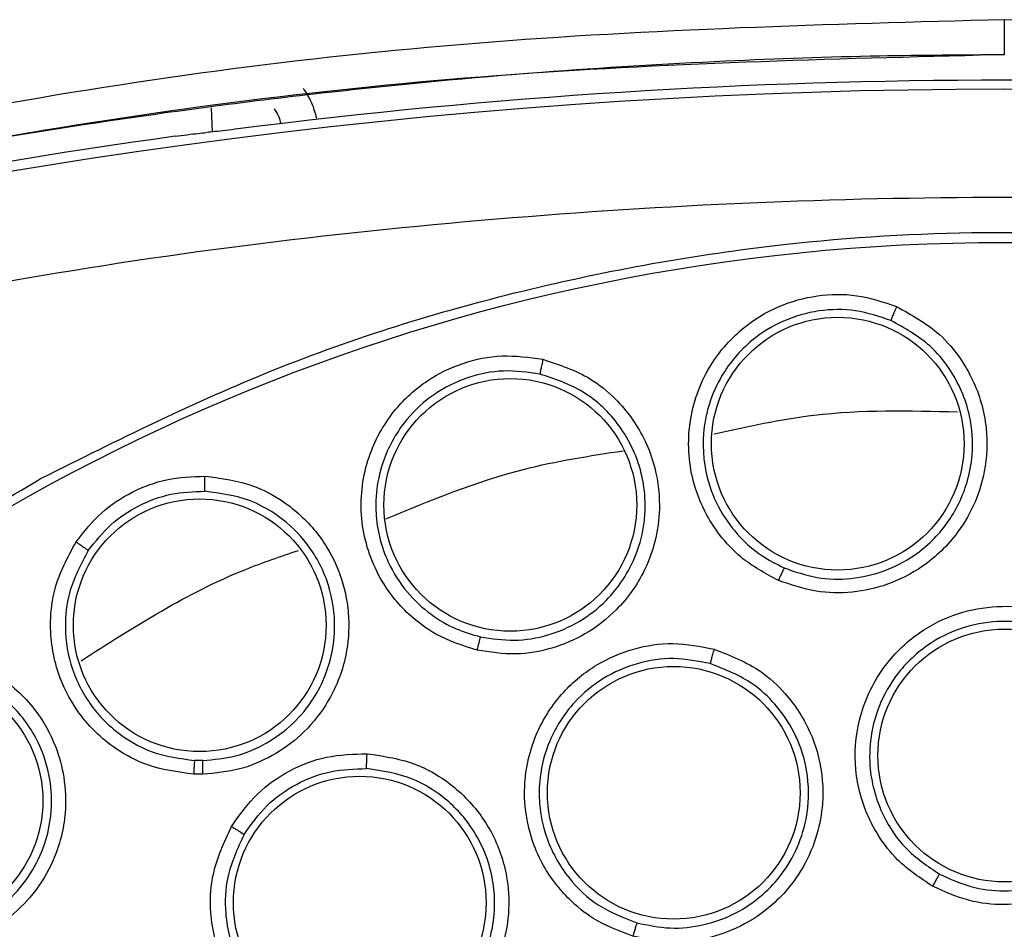
# Model space of a CAD drawing. Units: inches. Extents: x 0.4 to 10.6, y 0.4 to 8.1.
# Drawn here: x 7.8 to 7.9, y 2.5 to 2.5 of the extents above; entities that cross this region are included whole.
import ezdxf

# ---------------------------------------------------------------- set-up
doc = ezdxf.new("R2010")
doc.units = ezdxf.units.IN
doc.header["$MEASUREMENT"] = 0

msp = doc.modelspace()

# ---------------------------------------------------------------- linework, layer by layer
at = {"color": 1, "linetype": 'Continuous', "lineweight": 25}
msp.add_line((7.858976421068778, 2.525346845863839), (7.859022249042078, 2.524034504412977), dxfattribs=at)
at = {"color": 7, "linetype": 'Continuous', "lineweight": 25}
for p, q in [((7.858520618718242, 2.489766723615562), (7.858063934537644, 2.489770938532019)), ((7.858521916317062, 2.489014535647992), (7.858016501994031, 2.489019081498779))]:
    msp.add_line(p, q, dxfattribs=at)
for centre, radius in [((7.902215976388124, 2.409033095176341), 0.1089800676521704), ((7.893134444944876, 2.507038427488939), 0.006889763779537539), ((7.875280642719621, 2.503700973441302), 0.006889763779547309), ((7.858344090977101, 2.497139718341301), 0.00688976377952244), ((7.902215976388124, 2.490037032184215), 0.006889763779524216), ((7.884190904670999, 2.488006094361971), 0.006889763779528657), ((7.842901543673558, 2.48757809786138), 0.006889763779519775), ((7.86706968531588, 2.482015120597994), 0.00688976377953221)]:
    msp.add_circle(centre, radius, dxfattribs=at)
for radius, start, end in [(0.3304188079356855, 82.70857547417616, 97.26714611971343), (0.3299271921021786, 75.3550451561928, 104.6449549328758), (0.3304703550253881, 97.86233384315383, 104.6449549328748)]:
    msp.add_arc((7.902215976388127, 2.196434669979491), radius, start, end, dxfattribs=at)
for points, knots in [([(7.902215976347827, 2.530154754605277), (7.892600067494054, 2.529895981589864), (7.873513879442049, 2.529382354587979), (7.845276465155234, 2.525600589738756), (7.826984428610208, 2.52121722710107), (7.81790447319592, 2.51904137657634)], [0, 0, 0, 0, 0.3383424663612396, 0.6715608516209138, 1, 1, 1, 1]), ([(7.902215976347827, 2.530154754605277), (7.902215976352078, 2.529867026985306), (7.90221597636058, 2.529291537365335), (7.902215976371503, 2.528659086343311), (7.902215976379094, 2.52828944950465), (7.90221597638119, 2.528255451985544), (7.902215976382239, 2.528238453179293)], [0, 0, 0, 0, 0.2796059922755306, 0.5592453941413142, 0.7796220916566741, 0.9999999999999999, 0.9999999999999999, 0.9999999999999999, 0.9999999999999999]), ([(7.986527479926826, 2.519041377956655), (7.977447256548705, 2.521217287025963), (7.95915532186301, 2.52560061383637), (7.93091791070031, 2.529382380696526), (7.911831994476492, 2.529895985111534), (7.902215976381598, 2.530154753372403)], [0, 0, 0, 0, 0.328448778487297, 0.6616537229868034, 1, 1, 1, 1]), ([(7.902215976382239, 2.528238453457788), (7.899952694728215, 2.528224850923604), (7.894884278310896, 2.528194389267426), (7.886472746131962, 2.527904719647478), (7.876449160746041, 2.527296374098272), (7.865035074596959, 2.526222586692026), (7.853313272149294, 2.524685428946687), (7.842342548151742, 2.522845682739702), (7.832954565223504, 2.520964512842045), (7.82511770794666, 2.519189495827805), (7.820424864195646, 2.517991885908905), (7.81832702561187, 2.51745651920388)], [0, 0, 0, 0, 0.08006156428415029, 0.1792906976878902, 0.2976867672534013, 0.4352490022988673, 0.5847551506018699, 0.7157906889413653, 0.8286770234689297, 0.9234136124015485, 1, 1, 1, 1]), ([(7.863976932680762, 2.526413010210198), (7.864147669841933, 2.526158173895257), (7.864484296808477, 2.525655736259091), (7.864632883451253, 2.525069739991348), (7.864706106964817, 2.524780960967482)], [0, 0, 0, 0, 0.5071998922824956, 1, 1, 1, 1]), ([(7.862401697282141, 2.525291838924372), (7.862487076827141, 2.525164448062916), (7.862655411374715, 2.524913283887371), (7.862729706611958, 2.524620350968111), (7.86276631918903, 2.524475994082246)], [0, 0, 0, 0, 0.5072015592186567, 1, 1, 1, 1]), ([(7.857009827136937, 2.52379847314118), (7.857231327978926, 2.523828332917245), (7.857674383813473, 2.52388805976923), (7.85829489097006, 2.523962615743414), (7.858571226591082, 2.523989446745708), (7.858714601555943, 2.524003367839184)], [0, 0, 0, 0, 0.3247982487787263, 0.649675901363492, 1, 1, 1, 1]), ([(7.860419375970803, 2.524199269701904), (7.860197837441944, 2.52417147568433), (7.859754717682531, 2.524115882291867), (7.859134347900224, 2.524043868128257), (7.858858060406112, 2.524017209829664), (7.858714601555943, 2.524003367839184)], [0, 0, 0, 0, 0.3246299609184919, 0.6493224944685074, 1, 1, 1, 1]), ([(7.984138421216668, 2.509931199088349), (7.975216151352195, 2.512030930441138), (7.95733083134096, 2.516239990215465), (7.92989219777988, 2.519640577229331), (7.902216290362017, 2.520868018360706), (7.874540233179824, 2.519640563610429), (7.847101572216291, 2.516240158506497), (7.82921595139296, 2.512030986437018), (7.82029353150407, 2.509931199073781)], [0, 0, 0, 0, 0.1659573181617206, 0.3326731637369481, 0.4999999948562386, 0.6673211115269193, 0.834039826716325, 1, 1, 1, 1]), ([(7.849706909618637, 2.505150297176341), (7.853883512067018, 2.507235723145729), (7.862310159175873, 2.511443245631495), (7.875953872129024, 2.515665469277973), (7.888998705236692, 2.518010612190346), (7.901140147560884, 2.518738457298827), (7.912112823466237, 2.518292551005617), (7.922963706602437, 2.516762374078434), (7.934636039679438, 2.51390112541931), (7.946897348853593, 2.509363292127293), (7.959341248300241, 2.502829233452252), (7.970895042464831, 2.494737369897413), (7.981431269213152, 2.485127558289797), (7.99077673235906, 2.474024436914653), (7.99861821415118, 2.461698214041346), (8.004753594630099, 2.44843996796495), (8.009047395871104, 2.434577059133554), (8.011441032934993, 2.420518927376995), (8.012007556432023, 2.406424703003653), (8.010782554414622, 2.392423132392306), (8.00797617237221, 2.379653811750921), (8.004077211720283, 2.36828564238451), (7.999502236004586, 2.35832845992474), (7.993948765871653, 2.348854041795592), (7.98677649375488, 2.339030822988594), (7.977754825989636, 2.329320970646322), (7.966830399311203, 2.32012123050426), (7.958736651392373, 2.315303678418354), (7.954725042617457, 2.312915892881263)], [0, 0, 0, 0, 0.04067219903777568, 0.08205958615123905, 0.1240759063951411, 0.1560295241603764, 0.1879860672739969, 0.2197271600860467, 0.2514711587897621, 0.2926691926133549, 0.3334593902139478, 0.3737575199712961, 0.4154047317815932, 0.4575165439012885, 0.4999999947922193, 0.5424808493973775, 0.5845925981656935, 0.6262424689564429, 0.666537882810815, 0.7073281668329925, 0.7485288309849816, 0.7802699236771012, 0.8120139222584006, 0.8439675400499922, 0.875924083187044, 0.9179377200855918, 0.9593264127452694, 1, 1, 1, 1]), ([(7.889895433838736, 2.499584534950747), (7.889181350738678, 2.499969118752393), (7.887980237460543, 2.500616002442368), (7.886752194028302, 2.501938347711304), (7.885836169009774, 2.503325407910689), (7.885032600926748, 2.505363214746972), (7.884875965829322, 2.508226969337977), (7.885913774367725, 2.511168491394143), (7.887741524186894, 2.513307592685048), (7.889841479538426, 2.514592474929569), (7.891998446042489, 2.515184471218641), (7.894227051040359, 2.515226279040862), (7.89562557613243, 2.514754737452863), (7.896341408288478, 2.514513379872998)], [0, 0, 0, 0, 0.09500754315674301, 0.159806080832006, 0.2105499016513473, 0.290908866950414, 0.4157879379613464, 0.5405493078556886, 0.649932932715526, 0.741619475503039, 0.8269363301361811, 0.9114177209728903, 1, 1, 1, 1]), ([(7.896032815544804, 2.513751047736019), (7.895399309875796, 2.513965445898291), (7.894129549472824, 2.514395172592529), (7.892088506239644, 2.514358683806657), (7.890131286749775, 2.51380584892776), (7.888251756292306, 2.512642424982865), (7.886876434633053, 2.511032440868845), (7.886240513547479, 2.509604847556888), (7.885972941880491, 2.50865311951253), (7.885720371466245, 2.507324781422519), (7.885832967564231, 2.505427151479297), (7.886648138188437, 2.503401000302405), (7.887705178337298, 2.50197431094104), (7.888906326936523, 2.500924014348434), (7.889794661839132, 2.5004777501968), (7.890211299635179, 2.500268447925726)], [0, 0, 0, 0, 0.08680055443339325, 0.1739777753655651, 0.2615805783356999, 0.3496580406556202, 0.4589383093966139, 0.5325503806221, 0.5521012605551895, 0.5881335891316225, 0.7091172465724961, 0.7937991067449185, 0.8705339253101253, 0.9392791391365523, 1, 1, 1, 1]), ([(7.896341408288478, 2.514513379872998), (7.897164141734895, 2.514060336496192), (7.89850731657549, 2.513320708773416), (7.900070162591976, 2.511462817726242), (7.90091759610882, 2.509681598543273), (7.901322186007255, 2.507571829463677), (7.901244141353819, 2.50572527754097), (7.900663341904587, 2.503797585610207), (7.899618148691878, 2.501953453484569), (7.897966342872738, 2.500353917835489), (7.895929180159828, 2.499312469834358), (7.893931463800185, 2.49887537047739), (7.891874528878864, 2.498898550110544), (7.890573000588367, 2.499349679873528), (7.889895433838736, 2.499584534950747)], [0, 0, 0, 0, 0.1093242612768913, 0.178480160072819, 0.2821542839017933, 0.3375744260987225, 0.4303613541406397, 0.4963225317429069, 0.5730660075411599, 0.6774985952447378, 0.7617418124901453, 0.8389317865057981, 0.9161489867849231, 1, 1, 1, 1]), ([(7.896341419544799, 2.514513378310396), (7.896301711545363, 2.514420495229077), (7.896222293388075, 2.514234724017566), (7.896121714372224, 2.5139906713767), (7.896049937246697, 2.513808944445448), (7.89603852924434, 2.513770343475796), (7.896032825398184, 2.513751043515514)], [0, 0, 0, 0, 0.2499932054846236, 0.4999999999235741, 0.7500067944067337, 1, 1, 1, 1]), ([(7.890211300768792, 2.500268447462419), (7.89079855700642, 2.500063049712888), (7.891973449986662, 2.499652121129043), (7.893861413943931, 2.499621240747949), (7.895690798282168, 2.500032729346919), (7.897552022086403, 2.500998108333388), (7.899210943363005, 2.50262493560986), (7.900176678482612, 2.504607680991854), (7.900547400119725, 2.506625934000103), (7.900404732748215, 2.508809097996913), (7.899509724906973, 2.510863289120091), (7.898002789260484, 2.512664840566434), (7.896780333748276, 2.5133388807395), (7.89603282539824, 2.513751043515646)], [0, 0, 0, 0, 0.08062215398960627, 0.1612965460475297, 0.2420140100534959, 0.3227653179247975, 0.431476929214735, 0.5388921235425274, 0.6045804177859563, 0.6975850208705459, 0.8200301938874253, 0.8899518784283013, 1, 1, 1, 1]), ([(7.873466431092456, 2.495778830859408), (7.872693839526302, 2.496025653965461), (7.87139431291846, 2.496440819245277), (7.869944198855407, 2.497514996758921), (7.868788899279548, 2.498710120489041), (7.867624567501123, 2.500565574566844), (7.866944385911534, 2.503351786546901), (7.867424020529001, 2.506433920421924), (7.868827590603251, 2.508872447597102), (7.870655693731529, 2.510521318063516), (7.87266715474957, 2.511499576046075), (7.874850131345327, 2.511950177104486), (7.876311489429574, 2.511743642719452), (7.877059482521785, 2.511637928524571)], [0, 0, 0, 0, 0.09500754308766873, 0.1598060807249126, 0.2105499161789529, 0.2909088666648529, 0.4157879379061508, 0.5405493078561806, 0.6499329327094484, 0.7416194755052574, 0.8269363301444821, 0.9114177209815483, 0.9999999999999999, 0.9999999999999999, 0.9999999999999999, 0.9999999999999999]), ([(7.877059482521785, 2.511637928524571), (7.877951453869739, 2.511343775946253), (7.879407664843467, 2.510863549520281), (7.881285287020353, 2.509324464801114), (7.882445589536907, 2.507729289760741), (7.883230959574843, 2.505729786708292), (7.883493546806027, 2.503900335173574), (7.883276849034065, 2.501898744241573), (7.88258831061104, 2.49989395822052), (7.881258543829238, 2.498018139182486), (7.879447433250749, 2.496620096146174), (7.877564048604342, 2.495823359818276), (7.875537877662242, 2.495468183974122), (7.874175615487744, 2.495672477199747), (7.873466431092456, 2.495778830859408)], [0, 0, 0, 0, 0.1093242612638886, 0.178480160054927, 0.2821542838447862, 0.3375744259729901, 0.4303613540746196, 0.4963225317029838, 0.5730660075096816, 0.677498595220289, 0.7617418124638784, 0.8389317865011349, 0.9161489867893806, 0.9999999999999999, 0.9999999999999999, 0.9999999999999999, 0.9999999999999999]), ([(7.877059493873558, 2.511637929056853), (7.877037529199666, 2.511539331160717), (7.876993598657953, 2.511342130008974), (7.876939576746065, 2.511083751482418), (7.876902413998439, 2.510891929785398), (7.876898293148588, 2.510851889855736), (7.87689623277966, 2.510831870435002)], [0, 0, 0, 0, 0.2499932055697602, 0.4999999999866818, 0.7500067944264094, 1, 1, 1, 1]), ([(7.876896222318601, 2.510831872772767), (7.876234107714374, 2.510926214038623), (7.874907005303217, 2.511115305958044), (7.872907419494662, 2.510704397736274), (7.871085108547192, 2.509801337778177), (7.869451359275208, 2.508312360530316), (7.868395288892408, 2.506477074775105), (7.868032515139787, 2.504956938697259), (7.867944378963621, 2.503972249380342), (7.867940190565566, 2.502620119074439), (7.86839955810042, 2.500775489456973), (7.869573153139569, 2.498933624646026), (7.870874348635798, 2.497725458003311), (7.872248036894929, 2.496913755168219), (7.873203247045264, 2.496638320616128), (7.873651249994026, 2.496509139104097)], [0, 0, 0, 0, 0.08680055622886158, 0.1739777777528866, 0.2615805801128985, 0.349658040621864, 0.4589383093460849, 0.5325503805860664, 0.55210126878047, 0.5881336001541185, 0.7091172469684929, 0.7937991053815815, 0.8705339232900889, 0.939279137569218, 0.9999999999999999, 0.9999999999999999, 0.9999999999999999, 0.9999999999999999]), ([(7.873651251193454, 2.496509138856998), (7.8742662449915, 2.496415137282331), (7.875496631067236, 2.496227073225532), (7.877358198475844, 2.49654376868552), (7.879080536597656, 2.497283876177071), (7.880450757031886, 2.498355562885596), (7.881486171646269, 2.499628830021979), (7.8822240063727, 2.501060193042315), (7.882577241042624, 2.502463080643462), (7.882633933037517, 2.503367825089758), (7.882633191175811, 2.503688728135941), (7.882633159873832, 2.503696864598743), (7.882633145476988, 2.503700073288443), (7.882633142033515, 2.503700816887586), (7.882630773157212, 2.504209727855545), (7.882516703998335, 2.505256533356007), (7.882026425214233, 2.506724391782078), (7.881043274587706, 2.508385366562211), (7.879383452642148, 2.51000369241822), (7.87770840400653, 2.510561439032294), (7.876896232779622, 2.510831870434836)], [0, 0, 0, 0, 0.08054946617404604, 0.1611511236429148, 0.2417958145504996, 0.3224743191337237, 0.3848636197309945, 0.4542357404748071, 0.5305602349885599, 0.5714018282231724, 0.5720542200430115, 0.5723805751682439, 0.5724621805330415, 0.5724723816699839, 0.5724774822773125, 0.6387843426735814, 0.7086121651734834, 0.7723630627444237, 0.8896269835459375, 1, 1, 1, 1]), ([(7.954725042617457, 2.312915892881263), (7.950742650583414, 2.310919255196255), (7.942654367134131, 2.306864061382135), (7.929498450175186, 2.302673204978898), (7.916710702267165, 2.300222921896629), (7.904630094783339, 2.299346468145898), (7.893476896701627, 2.299667411045495), (7.882333723908025, 2.301126992977707), (7.871326379819179, 2.303753145170241), (7.860644657334133, 2.307490646193416), (7.850479993996407, 2.312283107960072), (7.840919998590112, 2.318038638431944), (7.831233020991696, 2.325305691506752), (7.821773884197675, 2.334264607102231), (7.813052311160652, 2.344945330879184), (7.805860761919809, 2.356393650993488), (7.800112948040261, 2.368630676450935), (7.795837485885492, 2.381740373978935), (7.793409640086194, 2.394540465447145), (7.792528430491442, 2.406618474010598), (7.79285054361623, 2.417772313562383), (7.794309808659744, 2.428915305219967), (7.796936034572177, 2.43992271969906), (7.800673559646514, 2.450604343081108), (7.805465852486185, 2.460769330255042), (7.811222021540111, 2.470328152962362), (7.818486474834676, 2.48001989008957), (7.827457717757, 2.489456618558511), (7.838092205897045, 2.498262827179615), (7.845874950798137, 2.50287796186435), (7.849706909618637, 2.505150297176341)], [0, 0, 0, 0, 0.03881419698808528, 0.07883207489674159, 0.1199756739539032, 0.1521380528694974, 0.1843034458569383, 0.2171501812825435, 0.2499999949178908, 0.2828467304308959, 0.3156965441548575, 0.3478589233116042, 0.3800243165431857, 0.4211652453471824, 0.4611837684607193, 0.499999994939509, 0.5388135167532939, 0.5788320748958159, 0.619975673952839, 0.6521380528684545, 0.6843034458558842, 0.7171501812804195, 0.7499999949168189, 0.7828467304293752, 0.815696544153814, 0.8478589233117371, 0.8800243165421359, 0.9211652453460578, 0.9611844487649069, 1, 1, 1, 1]), ([(7.851599452249147, 2.501686021128705), (7.852038524025362, 2.502242845849088), (7.852893865560663, 2.50332757808884), (7.854625975576793, 2.504455850712389), (7.856554673011559, 2.505188225365664), (7.857929556216491, 2.505241224801609), (7.858634238663716, 2.505268389125159)], [0, 0, 0, 0, 0.2571697557619166, 0.5009840888037076, 0.7442344540657748, 1, 1, 1, 1]), ([(7.858634238663716, 2.505268389125159), (7.859535933785065, 2.505150077738027), (7.861000251098058, 2.504957944711685), (7.863023023577577, 2.503889525902666), (7.864366125512572, 2.502707692752673), (7.865494071924596, 2.501136769937261), (7.86624177204488, 2.499438033633004), (7.866560227147071, 2.497326392333065), (7.866316464356343, 2.495036683406656), (7.865412427549112, 2.492889271400295), (7.863957868860975, 2.491144498728924), (7.862332372465505, 2.489977501325132), (7.860509506484107, 2.489202350899079), (7.85919829530768, 2.489078449372289), (7.858521916317062, 2.489014535647992)], [0, 0, 0, 0, 0.1080441450618606, 0.1754594301729541, 0.2714155968535263, 0.3199087647473856, 0.4069931160101798, 0.4914555915243974, 0.5734971763195922, 0.6806694654764338, 0.7657234342899785, 0.8428303168702354, 0.9189251330813528, 1, 1, 1, 1]), ([(7.858621873661944, 2.50444606215705), (7.858620079997117, 2.504470037088061), (7.858616492482418, 2.504517989423439), (7.858618830306384, 2.504740631156338), (7.858624991890313, 2.505002010181648), (7.858631158653821, 2.50517960009274), (7.858634242042455, 2.50526839524642)], [0, 0, 0, 0, 0.2796265938950181, 0.5592820352404223, 0.7796405259216768, 1, 1, 1, 1]), ([(7.852271184484135, 2.50121208684862), (7.852656106260479, 2.501701851300617), (7.853425464924633, 2.502680763245061), (7.854998635243906, 2.503713988046357), (7.856758568193897, 2.504376795556657), (7.858000830821757, 2.504422975623117), (7.858621870506856, 2.504446062250124)], [0, 0, 0, 0, 0.2503522058375337, 0.500389041329581, 0.7502313717842164, 1, 1, 1, 1]), ([(7.858520618718242, 2.489766723615562), (7.859118273550829, 2.489822338007052), (7.860316305309943, 2.489933820092759), (7.861998049622229, 2.49064916802988), (7.863467984391494, 2.491727616004093), (7.864822898564729, 2.49337643967285), (7.865597114170433, 2.49532866668061), (7.865778637333338, 2.497550133517453), (7.865375685005326, 2.499695963189738), (7.864199497856573, 2.501768665678019), (7.862637496398355, 2.503165871724552), (7.860797454226944, 2.504156660319139), (7.859454473018561, 2.504335307451897), (7.858621873661945, 2.504446062157076)], [0, 0, 0, 0, 0.07936255581709445, 0.1590865783546516, 0.2391636439932709, 0.3195848498263845, 0.4399083351039053, 0.5112559564989606, 0.6141064198337409, 0.7254393263841841, 0.821772526998443, 0.8895054685604822, 1, 1, 1, 1]), ([(7.858016501994031, 2.489019081498779), (7.857144848054706, 2.489134716880635), (7.855648099057113, 2.489333278642443), (7.853866301824503, 2.490290519578009), (7.852594875657651, 2.491324633583249), (7.851460642432204, 2.492676466668534), (7.850452147755581, 2.49467267716326), (7.850107558689306, 2.496986631455898), (7.850414176515535, 2.499486082129161), (7.851150703046987, 2.500853117152988), (7.851599452249147, 2.501686021128705)], [0, 0, 0, 0, 0.1518614229242734, 0.2607668276141853, 0.3472948458871261, 0.4366807534033458, 0.5666491799593674, 0.7322706276658886, 0.83687845977124, 1, 1, 1, 1]), ([(7.851599452249149, 2.501686021128703), (7.85168311241438, 2.501629465745716), (7.851850437284892, 2.501516351910607), (7.852067005529797, 2.501365646438166), (7.852225589468173, 2.501251666861125), (7.852255986420436, 2.501225279947446), (7.852271184484187, 2.501212086848585)], [0, 0, 0, 0, 0.2499932166877038, 0.4999999999513235, 0.7500067832374272, 1, 1, 1, 1]), ([(7.852271184484135, 2.50121208684862), (7.85186640959093, 2.500460164098665), (7.851162349349312, 2.499152279341234), (7.850926003518716, 2.496880397879974), (7.851292393756204, 2.494671118504362), (7.852171499814064, 2.49304447348972), (7.852885402800352, 2.492207416079264), (7.853420683017664, 2.491649528279036), (7.854283727835519, 2.490937505853951), (7.855924098769235, 2.490055446879675), (7.857276392650768, 2.489875648595262), (7.858063934822053, 2.489770938566449)], [0, 0, 0, 0, 0.163068874418469, 0.2836399022056051, 0.4333965958641403, 0.5898246329560146, 0.6330207972710109, 0.6457689638734843, 0.7391365254259522, 0.8480796297460456, 1, 1, 1, 1]), ([(7.890211302511885, 2.500268454588152), (7.890200333603178, 2.500249526368764), (7.890178394987275, 2.500211668552092), (7.890093447261701, 2.500029964760168), (7.88999544683344, 2.49981283258583), (7.889928769600751, 2.499660632963363), (7.889895430941805, 2.499584533054884)], [0, 0, 0, 0, 0.2796703956074919, 0.5593611500438523, 0.7796802934838493, 1, 1, 1, 1]), ([(7.898305807247416, 2.482911913948979), (7.897635819321643, 2.483355879634201), (7.896507045723846, 2.484103858402966), (7.895434870428954, 2.485487101147804), (7.894551403183833, 2.487091549021959), (7.893969955569855, 2.489253103967856), (7.894176478617908, 2.492132752892285), (7.89540308579347, 2.494800229274883), (7.897392509953446, 2.496753326550682), (7.899602379449308, 2.497852444806935), (7.901816030352497, 2.498252433080259), (7.904052032984826, 2.498091260392367), (7.905408153024785, 2.497489518805495), (7.906101494997199, 2.49718186705902)], [0, 0, 0, 0, 0.09414669740579759, 0.1586152559823264, 0.2040875718342632, 0.3101755747400992, 0.4174029735270626, 0.5390314027032481, 0.6481536183463736, 0.740210821239216, 0.8260632819488897, 0.911071569171423, 1, 1, 1, 1]), ([(7.905723878652493, 2.496458230323761), (7.905109876546601, 2.496731500661109), (7.903878953595785, 2.497279340361973), (7.901832197500125, 2.497428633957246), (7.899822464062476, 2.497050547329504), (7.897842602787969, 2.496053377309714), (7.896244207887156, 2.49448330543918), (7.895301826483612, 2.492683680015315), (7.89487706809691, 2.490969639883654), (7.894828020030134, 2.488997269809447), (7.895444176889615, 2.486860887182335), (7.896790251835982, 2.484849551218571), (7.898035384858901, 2.484008475469935), (7.898683424028318, 2.483570731052648)], [0, 0, 0, 0, 0.08725005760075408, 0.174914869721734, 0.26303249836082, 0.3516411936842707, 0.4607177007168612, 0.5499514597563016, 0.6137263901572877, 0.6902088667770628, 0.8053673749054673, 0.8987019359489549, 1, 1, 1, 1]), ([(7.906101494997199, 2.49718186705902), (7.906888830995697, 2.496646169108997), (7.908171129443564, 2.495773702142985), (7.909551207472699, 2.493760311007405), (7.910211836328784, 2.491926311117145), (7.910420755231605, 2.489762759377806), (7.910154831067352, 2.487894670774625), (7.909346318389357, 2.485994569835803), (7.908113216061218, 2.484284827557907), (7.9063203895089, 2.482885935599281), (7.904214297301312, 2.482069948154741), (7.902211535706293, 2.481836831450629), (7.900191845924517, 2.4820551186694), (7.898952611478403, 2.48261808179238), (7.898305807247416, 2.482911913948979)], [0, 0, 0, 0, 0.1108555694553179, 0.1805454404744065, 0.2836819873804143, 0.3364937821462395, 0.4355800782087763, 0.5017965477145574, 0.578088707448904, 0.6814238636943033, 0.7644895163991415, 0.8407612355922047, 0.916887150063308, 1, 1, 1, 1]), ([(7.873651251597573, 2.496509146181852), (7.873643947506567, 2.496488524719695), (7.873629338792846, 2.496447280294221), (7.873579225447908, 2.496253061250989), (7.873522791595552, 2.496021618633037), (7.873485216276684, 2.495859758588986), (7.873466428593243, 2.495778828463546)], [0, 0, 0, 0, 0.2796703955763113, 0.55936115000147, 0.7796802934690032, 1, 1, 1, 1]), ([(7.881964259598558, 2.480189523227718), (7.881212278009869, 2.480473271427351), (7.879945364188672, 2.480951321051518), (7.878592270099404, 2.482061301564876), (7.877373929982811, 2.483428932624997), (7.876326069249293, 2.485406908609843), (7.875886632165784, 2.488260314425111), (7.876488916402656, 2.491133857379172), (7.877993856515416, 2.493480674950519), (7.879903743148394, 2.495043978241259), (7.881972887437533, 2.495926521639957), (7.884188693112461, 2.496266947281824), (7.885644712491503, 2.495982057710736), (7.886389129886964, 2.495836402539138)], [0, 0, 0, 0, 0.09414669741948418, 0.1586152559781418, 0.2040875718469338, 0.3101755748261482, 0.4174029735551998, 0.5390314027181767, 0.6481536183577604, 0.7402108212498238, 0.8260632819589091, 0.9110715691817886, 1, 1, 1, 1]), ([(7.898683426328595, 2.483570729862434), (7.899242407352372, 2.483314829346757), (7.900360372402941, 2.482803026940627), (7.902212476573081, 2.482592791924326), (7.904048990922926, 2.482816948357006), (7.905973050617614, 2.483575112812019), (7.907840926828483, 2.485049359601811), (7.909070555286287, 2.487068010797249), (7.909569517617651, 2.489084755930329), (7.909584262738141, 2.491128523076788), (7.908975479666763, 2.493141090971504), (7.907669890672796, 2.495130882846549), (7.906437507027454, 2.495971475398405), (7.905723889656037, 2.496458224349962)], [0, 0, 0, 0, 0.07971007220991391, 0.1594205726460048, 0.2391221207614987, 0.31880534567399, 0.4260872696690238, 0.5435116859662363, 0.6196453137049035, 0.6947801420559943, 0.8076288085694339, 0.8886065840911566, 1, 1, 1, 1]), ([(7.841693103510958, 2.495621679116304), (7.842631102189363, 2.495669607221882), (7.844162456275798, 2.495747853494529), (7.846469268339272, 2.494990975100227), (7.848127461898719, 2.493922668292481), (7.849582101464009, 2.49234189560905), (7.850487830888694, 2.49073084030768), (7.851008824280619, 2.488786132080592), (7.851090993566286, 2.486667996020855), (7.850528646966417, 2.484438479691924), (7.84934486804389, 2.482480594780251), (7.847876478521213, 2.481057303271299), (7.846115434698461, 2.479994174291752), (7.844771363826211, 2.479692566193685), (7.84407164969915, 2.479535551075354)], [0, 0, 0, 0, 0.1093242612087743, 0.1784801599434321, 0.2821542835612939, 0.3375744252517285, 0.430361353669117, 0.4963225314829373, 0.57306600735001, 0.6774985950554072, 0.7617418122966276, 0.8389317864881654, 0.9161489868268538, 1, 1, 1, 1]), ([(7.886389129886964, 2.495836402539138), (7.887275929736388, 2.495489334396796), (7.888720220449168, 2.494924080247272), (7.890513718716949, 2.493268265282853), (7.891565887596917, 2.491627251348301), (7.892251004020149, 2.489564433197072), (7.892407435950171, 2.487684007781997), (7.89204200660826, 2.48565163534505), (7.891220274178528, 2.483710368794341), (7.889783680276004, 2.481947608539181), (7.887911966485533, 2.480683429998487), (7.886011291651846, 2.480010501636461), (7.883993666233986, 2.479773892682513), (7.882660230902983, 2.4800469855383), (7.881964259598558, 2.480189523227718)], [0, 0, 0, 0, 0.1108555694665172, 0.1805454404891831, 0.2836819874166349, 0.3364937822248132, 0.4355800782660053, 0.5017965477474097, 0.5780887074774576, 0.6814238637080569, 0.7644895164155723, 0.8407612356111113, 0.9168871500628116, 1, 1, 1, 1]), ([(7.886389142984267, 2.495836402644648), (7.88636211016383, 2.495739662351567), (7.886308043095692, 2.495546176657754), (7.886240307989588, 2.495293315934772), (7.88619248994778, 2.495105708964876), (7.886185508288859, 2.495066487956799), (7.886182017551549, 2.495046877970435)], [0, 0, 0, 0, 0.2499934004530971, 0.4999999999476107, 0.7500065994400331, 0.9999999999999999, 0.9999999999999999, 0.9999999999999999, 0.9999999999999999]), ([(7.843980171632977, 2.480283307723294), (7.844587594060342, 2.480417828622409), (7.845802832484067, 2.48068695758116), (7.84742428134965, 2.481654542268822), (7.84876298449324, 2.482967615723933), (7.849836816323017, 2.484766459164865), (7.850327249052818, 2.48676879512064), (7.850227921053582, 2.488885405575807), (7.849584040819976, 2.490922520097762), (7.84815206978478, 2.492921607401613), (7.846276019408975, 2.494186983637712), (7.844115519854876, 2.494920020099124), (7.842713514277297, 2.494853132575235), (7.841832059427303, 2.494811079723748)], [0, 0, 0, 0, 0.08061719998940794, 0.1612866345180079, 0.2419991380286711, 0.3227454830060867, 0.4312959719351224, 0.5050343073182398, 0.5968283695676285, 0.7061384968211925, 0.8191882895803931, 0.8863218794319468, 1, 1, 1, 1]), ([(7.886182005494603, 2.495046881345971), (7.885522589365713, 2.495176671899458), (7.884200622465883, 2.495436869986984), (7.882171961897977, 2.495126974440243), (7.880296748819258, 2.494311159488133), (7.878588417959295, 2.492898430003927), (7.877379472008699, 2.491012046777302), (7.87686117240041, 2.489047842149792), (7.876828473390606, 2.487282258950336), (7.877219548685583, 2.485348426090208), (7.87829564705497, 2.483402714828231), (7.88005553743891, 2.481741337095364), (7.881456609360491, 2.481198417024303), (7.882185808141194, 2.480915850049875)], [0, 0, 0, 0, 0.08725005335620539, 0.1749148640621751, 0.2630324941122323, 0.3516411936702707, 0.4607177006938729, 0.5499514569948525, 0.6137263880555731, 0.6902088666912457, 0.8053673717888288, 0.8987019345757025, 0.9999999999999999, 0.9999999999999999, 0.9999999999999999, 0.9999999999999999]), ([(7.882185810648637, 2.480915849401373), (7.88278771510128, 2.480790742652916), (7.88399152726073, 2.48054052847962), (7.88584405107101, 2.480747804060158), (7.887584359198599, 2.481374594306544), (7.889020619448436, 2.482357447405804), (7.890157197196843, 2.483591288843995), (7.89100919192705, 2.485050046471267), (7.891441940711884, 2.486515637874188), (7.89153372133203, 2.487509267798039), (7.89153988609856, 2.487906489193167), (7.891540046262323, 2.487973373730549), (7.891539981532819, 2.48799886244585), (7.89153996684866, 2.488003228506447), (7.89153996000081, 2.488005076023186), (7.891539957761198, 2.488005663923279), (7.8915399567073, 2.488005936883108), (7.891539956258936, 2.488006052367433), (7.891536746418632, 2.488831442361096), (7.89134475018785, 2.489927830958905), (7.89091329332716, 2.490958799762672), (7.890777948671666, 2.491235195855632), (7.890754324458051, 2.491282246068026), (7.890745135039261, 2.491300360622605), (7.890743256852473, 2.491304055267508), (7.890743206670151, 2.491304153978114), (7.890743181968721, 2.491304202565632), (7.890462859045451, 2.491855589202953), (7.889800627269346, 2.492821200295531), (7.888305118498304, 2.494215142937805), (7.886988745570513, 2.494730838379304), (7.886182017551556, 2.495046877970458)], [0, 0, 0, 0, 0.07963567745484244, 0.159271785455898, 0.2388989522123732, 0.3185078155859031, 0.3832656119848853, 0.4560003871457196, 0.5366784317266736, 0.5800840302402562, 0.5856538131056322, 0.5884503849516903, 0.5888005037398778, 0.5889756086553479, 0.5890193896258117, 0.589041280822217, 0.5890522265982118, 0.5890549630607284, 0.5890563312947669, 0.6966210312742042, 0.7303945771533091, 0.7346172410949173, 0.7367285033924433, 0.7372563114042694, 0.7372645583785187, 0.7372686818653349, 0.737270743608665, 0.7372716622601231, 0.8178859849091159, 0.8883929656125085, 1, 1, 1, 1]), ([(7.860077007759188, 2.486167959857246), (7.860521825599423, 2.486795209013227), (7.861383127990218, 2.488009753819671), (7.863212674515419, 2.489269602234246), (7.865260627870045, 2.490072858461279), (7.866722348416102, 2.490116120705754), (7.867470401658794, 2.490138260684804)], [0, 0, 0, 0, 0.2605105606251, 0.504427539541648, 0.7463847744116828, 1, 1, 1, 1]), ([(7.867470401658794, 2.490138260684804), (7.86840418141535, 2.489999289245497), (7.869922814496063, 2.48977327596611), (7.872010605830749, 2.488586958959861), (7.873359199274876, 2.487289016241846), (7.874502211026241, 2.485496721980973), (7.875123842205364, 2.483705988758391), (7.875259122169779, 2.481585194917949), (7.874905383520822, 2.479467963268485), (7.87391221529528, 2.477414953627497), (7.872388804986647, 2.475757576814743), (7.870708619537133, 2.474667897507724), (7.868824578736418, 2.473972362405493), (7.867481238793683, 2.473919916424698), (7.866783035971785, 2.473892657552522)], [0, 0, 0, 0, 0.1105417464143042, 0.1797772458932889, 0.2807321907626079, 0.3286170909069543, 0.4308309672647754, 0.500846262566184, 0.5784821596539058, 0.6825461145136447, 0.7657880563316517, 0.841797535309298, 0.917774046788654, 1, 1, 1, 1]), ([(7.867444155095211, 2.489322441359215), (7.867443156450642, 2.489346218032381), (7.867441159061486, 2.48939377375999), (7.867447428225718, 2.489614319504255), (7.867457590700635, 2.489873497045529), (7.86746613135602, 2.490050006053562), (7.86747040169285, 2.49013826074642)], [0, 0, 0, 0, 0.279630601185028, 0.5592892078749488, 0.7796441324353456, 1, 1, 1, 1]), ([(7.858063934848361, 2.489770939258428), (7.858060956173761, 2.489752836060635), (7.858054998709328, 2.489716628964727), (7.858042387098379, 2.48954109276762), (7.858028830168302, 2.489301876309049), (7.858020611332327, 2.489113345215666), (7.858016501994103, 2.48901908149865)], [0, 0, 0, 0, 0.249995183930023, 0.5000000389403567, 0.7500048719183646, 0.9999999999999999, 0.9999999999999999, 0.9999999999999999, 0.9999999999999999]), ([(7.858521916317062, 2.489014535647994), (7.858519947338965, 2.489119992744709), (7.858516009239572, 2.489330914607792), (7.858514773145115, 2.489569736500391), (7.8585163425831, 2.489721765477758), (7.85851919333857, 2.489751737556019), (7.858520618718242, 2.489766723615514)], [0, 0, 0, 0, 0.2796709452697826, 0.5593622303679521, 0.7796808157821029, 1, 1, 1, 1]), ([(7.860769182527191, 2.485738062507506), (7.861155471451289, 2.486285528366667), (7.861926332568076, 2.487378027056815), (7.863583073349496, 2.488534189643195), (7.865456892756431, 2.489266078225962), (7.866782539877566, 2.489303676497196), (7.867444155063762, 2.489322441360655)], [0, 0, 0, 0, 0.2515718464194586, 0.5020256662449353, 0.7514667543915177, 1, 1, 1, 1]), ([(7.866823424376512, 2.474650680816129), (7.867431039252229, 2.474672889685452), (7.868646978503993, 2.474717333356974), (7.870380689486878, 2.475349148798521), (7.871912928301461, 2.476357477662711), (7.873359528885799, 2.477949220672721), (7.874220563864245, 2.479851990611913), (7.874436014316814, 2.481486837119275), (7.874417712331464, 2.482652046800153), (7.87417914783761, 2.484246746256305), (7.873237896735355, 2.486277585734627), (7.871597716721671, 2.487883653473292), (7.869693881915219, 2.488984332298338), (7.86830232917643, 2.489193467285594), (7.867444155095217, 2.489322441359329)], [0, 0, 0, 0, 0.07928712162294856, 0.1586668253092677, 0.2381299793409478, 0.3176673634761581, 0.4378118146781134, 0.5048307581984849, 0.5324753935164562, 0.5904981241764259, 0.7154146422068851, 0.8175485493017881, 0.887481730512573, 1, 1, 1, 1]), ([(7.866638209374346, 2.473899037299568), (7.865827378672872, 2.474011743379372), (7.864453523050948, 2.474202710348287), (7.862844007179573, 2.475023271148797), (7.86174908663544, 2.475830183175184), (7.860667030288116, 2.476909221205006), (7.859648915177435, 2.478459942965505), (7.858894209173647, 2.480808666362441), (7.858858068789477, 2.48355006355155), (7.859682107289798, 2.485319838248514), (7.860077007759188, 2.486167959857246)], [0, 0, 0, 0, 0.1464087148383285, 0.2480720520493951, 0.3216154502851215, 0.3911568720603463, 0.5228049134769284, 0.6514172475334672, 0.8329501685693858, 1, 1, 1, 1]), ([(7.860769182527191, 2.485738062507506), (7.860411326024824, 2.484972207670947), (7.859773558413244, 2.483607310270178), (7.859665969168106, 2.481176242902158), (7.860220014325122, 2.479063560439531), (7.861301194017271, 2.477361692395016), (7.862646124821376, 2.476033384366595), (7.864443498281673, 2.474974458500028), (7.865960725480218, 2.474759942863628), (7.866692585613328, 2.474656467627776)], [0, 0, 0, 0, 0.1670646563386094, 0.2977406478508774, 0.4773291880595047, 0.5944285565221803, 0.6962822940045509, 0.8534966411419282, 1, 1, 1, 1]), ([(7.860077007759188, 2.486167959857246), (7.860173533381834, 2.486110407895561), (7.860366594225359, 2.485995298249387), (7.860589405589527, 2.485858037332549), (7.860730314492838, 2.485768041073005), (7.860756226497517, 2.485748055376741), (7.860769182527299, 2.485738062507443)], [0, 0, 0, 0, 0.2796315630830835, 0.5592909319283874, 0.7796449992444262, 1, 1, 1, 1]), ([(7.898683427797947, 2.483570737952916), (7.898671059589098, 2.483552524135131), (7.89864632224263, 2.483516095131826), (7.89854496821997, 2.483340821818973), (7.898426983672755, 2.483131527869237), (7.898346194945871, 2.482985115786995), (7.898305800528637, 2.482911909648388)], [0, 0, 0, 0, 0.2796666759711298, 0.5593543530154962, 0.7796768831116222, 1, 1, 1, 1]), ([(7.882185810280841, 2.480915857615908), (7.882177805124596, 2.480895348271186), (7.882161794210971, 2.48085432804163), (7.882101983326507, 2.480660895804976), (7.882033529183389, 2.480430595259877), (7.881987345751798, 2.480269876851255), (7.881964254005251, 2.480189517539924)], [0, 0, 0, 0, 0.2796666759601872, 0.5593543529645161, 0.7796768830639134, 1, 1, 1, 1])]:
    msp.add_open_spline(points, degree=3, knots=knots, dxfattribs=at)
at = {"color": 1, "linetype": 'Continuous', "lineweight": 25}
for points, knots in [([(7.901772227213893, 2.528233909563089), (7.892677227095902, 2.52800453468123), (7.874470110955935, 2.527545353256333), (7.847692699835804, 2.524187823445056), (7.830296062189517, 2.520250502560391), (7.821789293104689, 2.518325194908434)], [0, 0, 0, 0, 0.3377706528682571, 0.676176957192091, 1, 1, 1, 1]), ([(7.886393301724603, 2.507578975705331), (7.888202056419361, 2.507978821595249), (7.892569012588335, 2.508944187147955), (7.897047565494262, 2.50883886939968), (7.899671141322131, 2.50877717333302)], [0, 0, 0, 0, 0.4141911722428389, 1, 1, 1, 1]), ([(7.868492600762889, 2.502937558196526), (7.870961139988211, 2.50396014240895), (7.875143604918103, 2.505692714677788), (7.879610988788143, 2.506375455081687), (7.881441670975656, 2.50665523419458)], [0, 0, 0, 0, 0.5902115777893705, 0.9999999999999999, 0.9999999999999999, 0.9999999999999999, 0.9999999999999999]), ([(7.851872669269507, 2.495205440145063), (7.854772893314142, 2.497056510218215), (7.858543686735868, 2.499463221819652), (7.862757971414429, 2.500893062438521), (7.86373093035892, 2.501223172131017)], [0, 0, 0, 0, 0.7691283293127377, 1, 1, 1, 1])]:
    msp.add_open_spline(points, degree=3, knots=knots, dxfattribs=at)

doc.saveas('drawing.dxf')
